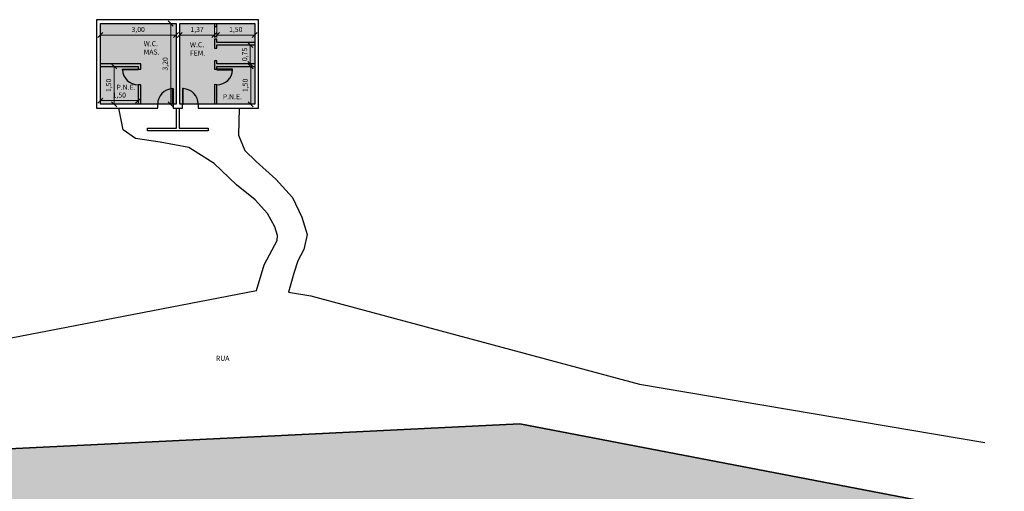
# Model space of a CAD drawing. Units: metres. Extents: x 1 to 1111, y 2 to 102.
# Drawn here: x 368 to 407, y 61 to 80 of the extents above; entities that cross this region are included whole.
import ezdxf

# ---------------------------------------------------------------- set-up
doc = ezdxf.new("R2010")
doc.units = ezdxf.units.M
doc.layers.add('AREA', color=6, linetype='Continuous', plot=False)
for name, color, linetype in [('ARQ_ALV-02', 2, 'Continuous'), ('ARQ_ALV-04', 7, 'Continuous'), ('ARQ_AUXILIAR', 8, 'Continuous'), ('ARQ_COTA', 5, 'Continuous'), ('ARQ_COZ-01', 1, 'Continuous'), ('ARQ_ESQ-01', 1, 'Continuous'), ('ARQ_ESQ-02', 2, 'Continuous'), ('ARQ_TEXTO-02', 2, 'Continuous'), ('ARQ_VEGET-92', 92, 'Continuous')]:
    doc.layers.add(name, color=color, linetype=linetype)
doc.styles.add('KC 2 MM', font='arial.ttf', dxfattribs={"height": 2})
doc.dimstyles.new('COTA COMPLETA', dxfattribs={"dimtxt": 2, "dimasz": 2, "dimexe": 1, "dimexo": 1, "dimgap": 1, "dimtad": 1, "dimtoh": 1, "dimzin": 1, "dimtxsty": 'KC 2 MM', "dimblk": 'OBLIQUE', "dimcen": 0, "dimclrd": 8, "dimclre": 8, "dimclrt": 256, "dimadec": 0, "dimazin": 2, "dimtfac": 1, "dimtofl": 0, "dimtmove": 1, "dimatfit": 3, "dimldrblk": 'OPEN30', "dimfxl": 1, "dimtolj": 1, "dimtzin": 0, "dimlwd": 5, "dimlwe": 5, "dimarcsym": 2})

# ---------------------------------------------------------------- blocks, each defined once
blk = doc.blocks.new('_Oblique')
at = {"color": 0, "linetype": 'ByBlock', "lineweight": -2}
blk.add_line((-0.5, -0.5), (0.5, 0.5), dxfattribs=at)
blk = doc.blocks.new('*D176')
at = {"layer": 'ARQ_COTA', "color": 8, "linetype": 'Continuous', "lineweight": 5, "ltscale": 0.5, "transparency": 16777216}
for p, q in [((370.818, 79.758), (370.818, 79.301)), ((373.818, 79.758), (373.818, 79.301)), ((370.818, 79.401), (373.818, 79.401))]:
    blk.add_line(p, q, dxfattribs=at)
at = {"layer": 'Defpoints', "color": 0, "ltscale": 0.5, "transparency": 16777216}
for p in [(370.818, 79.858), (373.818, 79.858), (373.818, 79.401)]:
    blk.add_point(p, dxfattribs=at)
at = {"layer": 'ARQ_COTA', "color": 8, "lineweight": 5, "ltscale": 0.5, "transparency": 16777216, "xscale": 0.2, "yscale": 0.2, "zscale": 0.2, "rotation": 180}
blk.add_blockref('_Oblique', (370.818, 79.401), dxfattribs=at)
at = {"layer": 'ARQ_COTA', "color": 8, "lineweight": 5, "ltscale": 0.5, "transparency": 16777216, "xscale": 0.2, "yscale": 0.2, "zscale": 0.2}
blk.add_blockref('_Oblique', (373.818, 79.401), dxfattribs=at)
at = {"layer": 'ARQ_COTA', "ltscale": 0.5, "transparency": 16777216, "insert": (372.318, 79.622), "char_height": 0.2, "attachment_point": 5, "style": 'KC 2 MM'}
blk.add_mtext('\\A1;3,00', dxfattribs=at)
blk = doc.blocks.new('_Open30')
at = {"color": 0, "linetype": 'ByBlock', "lineweight": -2}
for p, q in [((-1, 0.268), (0, 0)), ((0, 0), (-1, -0.268)), ((0, 0), (-1, 0))]:
    blk.add_line(p, q, dxfattribs=at)
blk = doc.blocks.new('*D177')
at = {"layer": 'ARQ_COTA', "color": 8, "linetype": 'Continuous', "lineweight": 5, "ltscale": 0.5, "transparency": 16777216}
for p, q in [((373.718, 79.858), (373.507, 79.858)), ((373.607, 79.858), (373.607, 76.658)), ((373.718, 76.658), (373.507, 76.658))]:
    blk.add_line(p, q, dxfattribs=at)
at = {"layer": 'Defpoints', "color": 0, "ltscale": 0.5, "transparency": 16777216}
for p in [(373.818, 79.858), (373.607, 76.658), (373.818, 76.658)]:
    blk.add_point(p, dxfattribs=at)
at = {"layer": 'ARQ_COTA', "color": 8, "lineweight": 5, "ltscale": 0.5, "transparency": 16777216, "xscale": 0.2, "yscale": 0.2, "zscale": 0.2}
for p, rotation in [((373.607, 79.858), 90), ((373.607, 76.658), 270)]:
    blk.add_blockref('_Oblique', p, dxfattribs=dict(at, rotation=rotation))
at = {"layer": 'ARQ_COTA', "ltscale": 0.5, "transparency": 16777216, "insert": (373.386, 78.258), "char_height": 0.2, "attachment_point": 5, "rotation": 90, "style": 'KC 2 MM'}
blk.add_mtext('\\A1;3,20', dxfattribs=at)
blk = doc.blocks.new('*D178')
at = {"layer": 'ARQ_COTA', "color": 8, "linetype": 'Continuous', "lineweight": 5, "ltscale": 0.5, "transparency": 16777216}
for p, q in [((373.968, 79.758), (373.968, 79.301)), ((375.338, 79.758), (375.338, 79.301)), ((373.968, 79.401), (375.338, 79.401))]:
    blk.add_line(p, q, dxfattribs=at)
at = {"layer": 'Defpoints', "color": 0, "ltscale": 0.5, "transparency": 16777216}
for p in [(373.968, 79.858), (375.338, 79.858), (375.338, 79.401)]:
    blk.add_point(p, dxfattribs=at)
at = {"layer": 'ARQ_COTA', "color": 8, "lineweight": 5, "ltscale": 0.5, "transparency": 16777216, "xscale": 0.2, "yscale": 0.2, "zscale": 0.2, "rotation": 180}
blk.add_blockref('_Oblique', (373.968, 79.401), dxfattribs=at)
at = {"layer": 'ARQ_COTA', "color": 8, "lineweight": 5, "ltscale": 0.5, "transparency": 16777216, "xscale": 0.2, "yscale": 0.2, "zscale": 0.2}
blk.add_blockref('_Oblique', (375.338, 79.401), dxfattribs=at)
at = {"layer": 'ARQ_COTA', "ltscale": 0.5, "transparency": 16777216, "insert": (374.653, 79.622), "char_height": 0.2, "attachment_point": 5, "style": 'KC 2 MM'}
blk.add_mtext('\\A1;1,37', dxfattribs=at)
blk = doc.blocks.new('*D179')
at = {"layer": 'ARQ_COTA', "color": 8, "linetype": 'Continuous', "lineweight": 5, "ltscale": 0.5, "transparency": 16777216}
for p, q in [((375.438, 79.758), (375.438, 79.301)), ((376.938, 79.758), (376.938, 79.301)), ((375.438, 79.401), (376.938, 79.401))]:
    blk.add_line(p, q, dxfattribs=at)
at = {"layer": 'Defpoints', "color": 0, "ltscale": 0.5, "transparency": 16777216}
for p in [(375.438, 79.858), (376.938, 79.858), (376.938, 79.401)]:
    blk.add_point(p, dxfattribs=at)
at = {"layer": 'ARQ_COTA', "color": 8, "lineweight": 5, "ltscale": 0.5, "transparency": 16777216, "xscale": 0.2, "yscale": 0.2, "zscale": 0.2, "rotation": 180}
blk.add_blockref('_Oblique', (375.438, 79.401), dxfattribs=at)
at = {"layer": 'ARQ_COTA', "color": 8, "lineweight": 5, "ltscale": 0.5, "transparency": 16777216, "xscale": 0.2, "yscale": 0.2, "zscale": 0.2}
blk.add_blockref('_Oblique', (376.938, 79.401), dxfattribs=at)
at = {"layer": 'ARQ_COTA', "ltscale": 0.5, "transparency": 16777216, "insert": (376.188, 79.622), "char_height": 0.2, "attachment_point": 5, "style": 'KC 2 MM'}
blk.add_mtext('\\A1;1,50', dxfattribs=at)
blk = doc.blocks.new('*D180')
at = {"layer": 'ARQ_COTA', "color": 8, "linetype": 'Continuous', "lineweight": 5, "ltscale": 0.5, "transparency": 16777216}
for p, q in [((376.838, 78.158), (376.68, 78.158)), ((376.78, 78.158), (376.78, 76.658)), ((376.838, 76.658), (376.68, 76.658))]:
    blk.add_line(p, q, dxfattribs=at)
at = {"layer": 'Defpoints', "color": 0, "ltscale": 0.5, "transparency": 16777216}
for p in [(376.938, 78.158), (376.78, 76.658), (376.938, 76.658)]:
    blk.add_point(p, dxfattribs=at)
at = {"layer": 'ARQ_COTA', "color": 8, "lineweight": 5, "ltscale": 0.5, "transparency": 16777216, "xscale": 0.2, "yscale": 0.2, "zscale": 0.2}
for p, rotation in [((376.78, 78.158), 90), ((376.78, 76.658), 270)]:
    blk.add_blockref('_Oblique', p, dxfattribs=dict(at, rotation=rotation))
at = {"layer": 'ARQ_COTA', "ltscale": 0.5, "transparency": 16777216, "insert": (376.56, 77.408), "char_height": 0.2, "attachment_point": 5, "rotation": 90, "style": 'KC 2 MM'}
blk.add_mtext('\\A1;1,50', dxfattribs=at)
blk = doc.blocks.new('*D181')
at = {"layer": 'ARQ_COTA', "color": 8, "linetype": 'Continuous', "lineweight": 5, "ltscale": 0.5, "transparency": 16777216}
for p, q in [((376.838, 79.008), (376.659, 79.008)), ((376.759, 79.008), (376.759, 78.258)), ((376.838, 78.258), (376.659, 78.258))]:
    blk.add_line(p, q, dxfattribs=at)
at = {"layer": 'Defpoints', "color": 0, "ltscale": 0.5, "transparency": 16777216}
for p in [(376.938, 79.008), (376.759, 78.258), (376.938, 78.258)]:
    blk.add_point(p, dxfattribs=at)
at = {"layer": 'ARQ_COTA', "color": 8, "lineweight": 5, "ltscale": 0.5, "transparency": 16777216, "xscale": 0.2, "yscale": 0.2, "zscale": 0.2}
for p, rotation in [((376.759, 79.008), 90), ((376.759, 78.258), 270)]:
    blk.add_blockref('_Oblique', p, dxfattribs=dict(at, rotation=rotation))
at = {"layer": 'ARQ_COTA', "ltscale": 0.5, "transparency": 16777216, "insert": (376.539, 78.633), "char_height": 0.2, "attachment_point": 5, "rotation": 90, "style": 'KC 2 MM'}
blk.add_mtext('\\A1;0,75', dxfattribs=at)
blk = doc.blocks.new('*D182')
at = {"layer": 'ARQ_COTA', "color": 8, "linetype": 'Continuous', "lineweight": 5, "ltscale": 0.5, "transparency": 16777216}
for p, q in [((370.918, 78.158), (371.466, 78.158)), ((371.366, 78.158), (371.366, 76.658)), ((370.918, 76.658), (371.466, 76.658))]:
    blk.add_line(p, q, dxfattribs=at)
at = {"layer": 'Defpoints', "color": 0, "ltscale": 0.5, "transparency": 16777216}
for p in [(370.818, 78.158), (370.818, 76.658), (371.366, 76.658)]:
    blk.add_point(p, dxfattribs=at)
at = {"layer": 'ARQ_COTA', "color": 8, "lineweight": 5, "ltscale": 0.5, "transparency": 16777216, "xscale": 0.2, "yscale": 0.2, "zscale": 0.2}
for p, rotation in [((371.366, 78.158), 90), ((371.366, 76.658), 270)]:
    blk.add_blockref('_Oblique', p, dxfattribs=dict(at, rotation=rotation))
at = {"layer": 'ARQ_COTA', "ltscale": 0.5, "transparency": 16777216, "insert": (371.145, 77.408), "char_height": 0.2, "attachment_point": 5, "rotation": 90, "style": 'KC 2 MM'}
blk.add_mtext('\\A1;1,50', dxfattribs=at)
blk = doc.blocks.new('*D183')
at = {"layer": 'ARQ_COTA', "color": 8, "linetype": 'Continuous', "lineweight": 5, "ltscale": 0.5, "transparency": 16777216}
for p, q in [((370.818, 76.758), (370.818, 76.904)), ((372.318, 76.758), (372.318, 76.904)), ((370.818, 76.804), (372.318, 76.804))]:
    blk.add_line(p, q, dxfattribs=at)
at = {"layer": 'Defpoints', "color": 0, "ltscale": 0.5, "transparency": 16777216}
for p in [(370.818, 76.658), (372.318, 76.804), (372.318, 76.658)]:
    blk.add_point(p, dxfattribs=at)
at = {"layer": 'ARQ_COTA', "color": 8, "lineweight": 5, "ltscale": 0.5, "transparency": 16777216, "xscale": 0.2, "yscale": 0.2, "zscale": 0.2, "rotation": 180}
blk.add_blockref('_Oblique', (370.818, 76.804), dxfattribs=at)
at = {"layer": 'ARQ_COTA', "color": 8, "lineweight": 5, "ltscale": 0.5, "transparency": 16777216, "xscale": 0.2, "yscale": 0.2, "zscale": 0.2}
blk.add_blockref('_Oblique', (372.318, 76.804), dxfattribs=at)
at = {"layer": 'ARQ_COTA', "ltscale": 0.5, "transparency": 16777216, "insert": (371.568, 77.024), "char_height": 0.2, "attachment_point": 5, "style": 'KC 2 MM'}
blk.add_mtext('\\A1;1,50', dxfattribs=at)

msp = doc.modelspace()

# ---------------------------------------------------------------- hatches: boundary and pattern name
at = {"layer": 'ARQ_COZ-01', "ltscale": 0.5, "true_color": 0xadddf7}
h = msp.add_hatch(color=141, dxfattribs=at)
h.dxf.hatch_style = 1
h.paths.add_polyline_path([(370.818, 79.858), (373.818, 79.858), (373.818, 76.658), (370.818, 76.658)])
h = msp.add_hatch(color=141, dxfattribs=at)
h.dxf.hatch_style = 1
h.paths.add_polyline_path([(373.968, 79.858), (376.938, 79.858), (376.938, 76.658), (373.968, 76.658)])
at = {"layer": 'ARQ_VEGET-92', "ltscale": 0.5}
h = msp.add_hatch(dxfattribs=at)
h.set_pattern_fill('AR-SAND', color=256, scale=0.005)
h.paths.add_polyline_path([(346.891, 58.287), (348.929, 59.026), (364.221, 62.874), (387.452, 64.005), (405.017, 60.639), (406.655, 58.806), (406.655, 55.044), (405.123, 50.692), (402.499, 44.757), (401.578, 40.11), (400.426, 32.737), (398.998, 26.158), (397.487, 25.001), (397.487, 32.261), (368.646, 32.261), (368.646, 25.001), (366.47, 25.949), (363.148, 27.333), (358.672, 28.393), (353.898, 28.904), (351.069, 28.904), (348.76, 29.538), (344.977, 34.295), (342.539, 40.347), (341.579, 45.071), (341.579, 48.319), (342.154, 52.37), (344.007, 55.265), (345.077, 57.288)])
h.paths.add_polyline_path([(352.841, 59.894), (397.968, 59.894), (397.968, 32.261), (367.827, 32.261), (367.827, 40.677), (352.841, 40.677)], flags=16)
h.paths.add_polyline_path([(357.577, 32.863), (364.577, 32.863), (364.577, 36.863), (357.577, 36.863)], flags=16)
h.paths.add_polyline_path([(349.382, 33.353), (349.411, 29.553), (353.21, 29.581), (353.182, 33.381)], flags=16)

# ---------------------------------------------------------------- linework, layer by layer
at = {"layer": 'AREA', "ltscale": 0.5}
for points in [[(370.818, 79.858), (373.818, 79.858), (373.818, 76.658), (370.818, 76.658)], [(373.968, 79.858), (376.938, 79.858), (376.938, 76.658), (373.968, 76.658)]]:
    msp.add_lwpolyline(points, close=True, dxfattribs=at)
at = {"layer": 'AREA', "ltscale": 0.5, "elevation": 1.609}
msp.add_lwpolyline([(346.891, 58.287), (348.929, 59.026), (364.221, 62.874), (387.452, 64.005), (405.017, 60.639), (406.655, 58.806), (406.655, 55.044), (405.123, 50.692), (402.499, 44.757), (401.578, 40.11), (400.426, 32.737), (398.998, 26.158), (397.487, 25.001), (397.487, 32.261), (368.646, 32.261), (368.646, 25.001), (366.47, 25.949), (363.148, 27.333), (358.672, 28.393), (353.898, 28.904), (351.069, 28.904), (348.76, 29.538), (344.977, 34.295)], dxfattribs=at)
at = {"layer": 'ARQ_ALV-02', "ltscale": 0.5}
msp.add_lwpolyline([(373.943, 76.508), (373.943, 75.708), (375.093, 75.708), (375.093, 75.608), (372.693, 75.608), (372.693, 75.708), (373.843, 75.708), (373.843, 76.508)], dxfattribs=at)
at = {"layer": 'ARQ_ALV-04', "ltscale": 0.05}
for points in [[(374.694, 76.658), (374.691, 76.508), (377.088, 76.508), (377.088, 80.008), (370.668, 80.008), (370.668, 76.508), (373.095, 76.508), (373.091, 76.658), (372.418, 76.658), (372.418, 77.435), (372.318, 77.435), (372.318, 76.658), (370.818, 76.658), (370.818, 78.158), (372.318, 78.158), (372.318, 78.055), (372.418, 78.055), (372.418, 78.258), (370.818, 78.258), (370.818, 79.858), (373.818, 79.858), (373.818, 76.658), (373.711, 76.658), (373.711, 76.508), (374.074, 76.508), (374.074, 76.658), (373.968, 76.658), (373.968, 79.858), (375.338, 79.858), (375.338, 79.733), (375.438, 79.733), (375.438, 79.858), (376.938, 79.858), (376.938, 79.108)], [(376.938, 79.108), (375.438, 79.108), (375.438, 79.233), (375.338, 79.233), (375.338, 78.883), (375.438, 78.883), (375.438, 79.008), (376.938, 79.008), (376.938, 78.258), (375.438, 78.258)], [(375.438, 78.258), (375.438, 78.383), (375.338, 78.383), (375.338, 78.054), (375.438, 78.054), (375.438, 78.158), (376.938, 78.158), (376.938, 76.658), (375.438, 76.658), (375.438, 77.434)], [(375.438, 77.434), (375.338, 77.437), (375.338, 76.658), (374.694, 76.658)]]:
    msp.add_lwpolyline(points, dxfattribs=at)
at = {"layer": 'ARQ_AUXILIAR', "elevation": 1.609}
for points in [[(340.223, 57.933), (352.111, 62.143), (364.258, 66.825), (377.004, 69.285), (377.319, 70.298), (377.635, 70.897), (377.833, 71.271), (377.838, 71.461), (377.732, 71.804), (377.441, 72.341), (376.961, 72.882), (376.217, 73.467), (375.328, 74.321), (374.32, 74.95), (373.188, 75.165), (372.207, 75.301), (371.722, 75.653), (371.556, 76.508)], [(376.325, 76.508), (376.3, 75.435), (376.551, 74.823), (376.996, 74.396), (377.775, 73.697), (378.44, 72.962), (378.801, 72.196), (379.013, 71.509), (378.886, 70.906), (378.648, 70.457), (378.485, 69.969), (378.279, 69.216), (379.165, 69.072), (392.196, 65.573), (405.877, 63.271)], [(405.017, 60.639), (387.452, 64.005), (364.221, 62.874), (348.929, 59.026), (346.891, 58.287)]]:
    msp.add_lwpolyline(points, dxfattribs=at)
at = {"layer": 'ARQ_ESQ-01'}
for centre, start, end in [((372.303, 78.04), 181.4203, 271.4203), ((375.453, 78.039), 268.5797, 358.5797), ((373.696, 76.673), 91.4203, 181.4203), ((374.089, 76.673), 358.5797, 88.5797)]:
    msp.add_arc(centre, 0.605, start, end, dxfattribs=at)
at = {"layer": 'ARQ_ESQ-02'}
for points in [[(372.318, 78.025), (371.698, 78.025), (371.698, 78.055), (372.318, 78.055), (372.318, 78.025)], [(375.438, 78.024), (376.058, 78.024), (376.058, 78.054), (375.438, 78.054), (375.438, 78.024)], [(373.681, 76.658), (373.681, 77.278), (373.711, 77.278), (373.711, 76.658), (373.681, 76.658)], [(374.104, 76.658), (374.104, 77.278), (374.074, 77.278), (374.074, 76.658), (374.104, 76.658)]]:
    msp.add_lwpolyline(points, dxfattribs=at)

# ---------------------------------------------------------------- texts
at = {"layer": 'ARQ_TEXTO-02', "ltscale": 0.5, "char_height": 0.2, "attachment_point": 1, "style": 'KC 2 MM'}
for s, width, insert in [('W.C.\\PMAS.', 1.46004, (372.537, 79.16)), ('W.C.\\PFEM.', 1.46004, (374.369, 79.118)), ('P.N.E.', 1.46004, (371.457, 77.434)), ('P.N.E.', 1.46004, (375.673, 77.058)), ('RUA', 2.07976, (375.4, 66.7))]:
    msp.add_mtext_dynamic_manual_height_columns(s, width=width, gutter_width=1, heights=[0], dxfattribs=dict(at, insert=insert))

# ---------------------------------------------------------------- dimensions: what is measured, and where the dimension line sits
at = {"layer": 'ARQ_COTA', "ltscale": 0.5}
for base, p1, p2, picture, middle in [((373.818, 79.401), (370.818, 79.858), (373.818, 79.858), '*D176', (372.318, 79.622)), ((375.338, 79.401), (373.968, 79.858), (375.338, 79.858), '*D178', (374.653, 79.622)), ((376.938, 79.401), (375.438, 79.858), (376.938, 79.858), '*D179', (376.188, 79.622)), ((372.318, 76.804), (370.818, 76.658), (372.318, 76.658), '*D183', (371.568, 77.024))]:
    dim = msp.add_linear_dim(base=base, p1=p1, p2=p2, dimstyle='COTA COMPLETA', dxfattribs=at)
    dim.commit()
    dim.dimension.update_dxf_attribs({"geometry": picture, "text_midpoint": middle})
for base, p1, p2, picture, middle in [((373.607, 76.658), (373.818, 79.858), (373.818, 76.658), '*D177', (373.386, 78.258)), ((376.759, 78.258), (376.938, 79.008), (376.938, 78.258), '*D181', (376.539, 78.633)), ((371.366, 76.658), (370.818, 78.158), (370.818, 76.658), '*D182', (371.145, 77.408)), ((376.78, 76.658), (376.938, 78.158), (376.938, 76.658), '*D180', (376.56, 77.408))]:
    dim = msp.add_linear_dim(base=base, p1=p1, p2=p2, angle=90, dimstyle='COTA COMPLETA', dxfattribs=at)
    dim.commit()
    dim.dimension.update_dxf_attribs({"geometry": picture, "text_midpoint": middle})

doc.saveas('drawing.dxf')
